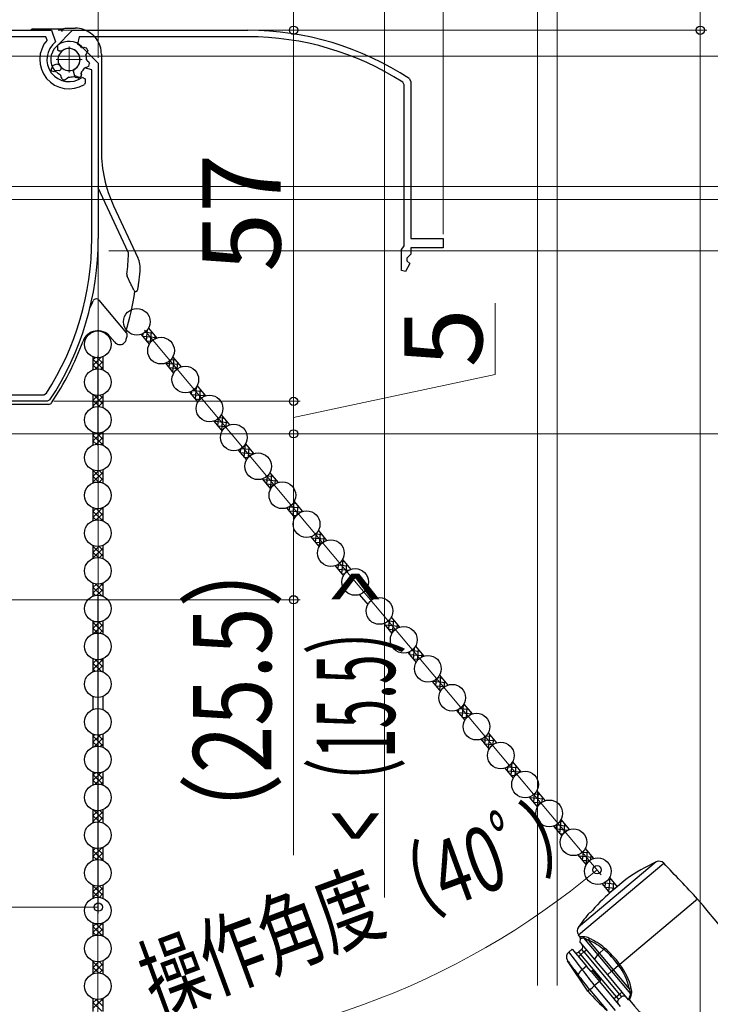
# Model space of a CAD drawing. Extents: x 0 to 1051, y 0 to 1583.
# Drawn here: x 251 to 357, y 1044 to 1196 of the extents above; entities that cross this region are included whole.
import ezdxf

# ---------------------------------------------------------------- set-up
doc = ezdxf.new("R2010")
doc.units = 0
doc.linetypes.add('YCENTER_1', pattern=[13, 10, -1, 1, -1])
for name, color, linetype, lineweight in [('YKK_11', 7, 'CONTINUOUS', 30), ('YKK_11E', 7, 'CONTINUOUS', 13), ('YKK_12', 2, 'CONTINUOUS', 13), ('YKK_13', 4, 'CONTINUOUS', 30), ('YKK_D', 6, 'CONTINUOUS', 13), ('YSS_K', 3, 'CONTINUOUS', 13)]:
    doc.layers.add(name, color=color, linetype=linetype, lineweight=lineweight)
doc.styles.add('text-b', font='txt', dxfattribs={"bigfont": 'extfont2.shx'})

msp = doc.modelspace()

# ---------------------------------------------------------------- linework, layer by layer
at = {"layer": 'YKK_11', "linetype": 'ByBlock', "lineweight": -2, "ltscale": 0.5}
for p, q in [((222, 1194), (255.83, 1194)), ((255.83, 1194), (256.44, 1192.2)), ((254.92, 1193), (223.1, 1193)), ((255.15, 1192.5), (254.92, 1193)), ((256.78, 1190.94), (256.8, 1191.72)), ((256.99, 1190.77), (256.78, 1190.94)), ((257.38, 1190.78), (256.99, 1190.77)), ((260.48, 1191.48), (263, 1188.96)), ((263, 1188.96), (263, 1162)), ((255.75, 1187.87), (256.01, 1188.59)), ((256.2, 1187.6), (255.85, 1187.71)), ((256.01, 1188.59), (256.64, 1188.82)), ((256.3, 1187.64), (256.2, 1187.6)), ((256.61, 1187.57), (256.3, 1187.64)), ((256.64, 1188.82), (257.01, 1188.69)), ((260.37, 1187.56), (260.34, 1187.31)), ((262, 1187.92), (260.87, 1188.21)), ((262, 1162), (262, 1187.92)), ((257.29, 1186.91), (257.19, 1187.14)), ((257.27, 1186.83), (257.29, 1186.91)), ((257.46, 1186.47), (257.27, 1186.83)), ((258.23, 1186.58), (257.89, 1186.36)), ((258.25, 1186.65), (258.23, 1186.58)), ((258.45, 1186.8), (258.25, 1186.65)), ((259.47, 1186.81), (259.25, 1186.9)), ((259.51, 1186.74), (259.47, 1186.81)), ((259.91, 1186.62), (259.51, 1186.74)), ((260.38, 1187.24), (260.29, 1186.85)), ((260.34, 1187.31), (260.38, 1187.24)), ((260.52, 1186.77), (261, 1186.52)), ((261, 1186.52), (261, 1185.92)), ((261, 1185.92), (260.86, 1185.67)), ((229.88, 1138), (254.61, 1138)), ((254.61, 1138), (255.03, 1138.23)), ((255.15, 1137), (231, 1137)), ((255.57, 1137.22), (255.15, 1137))]:
    msp.add_line(p, q, dxfattribs=at)
for centre, radius, start, end in [((258.5, 1189.5), 4.5, 138.1897, 301.5881), ((258.5, 1189.5), 3.4, 127.3018, 306.4837), ((258.5, 1189.5), 2.8, 45, 127.4442), ((258.5, 1189.5), 1.7, 208.627, 131.3731), ((258.5, 1189.5), 3.2, 210.6718, 213.9679), ((258.5, 1189.5), 2.7, 225.6793, 241.0321), ((258.5, 1189.5), 2.7, 313.968, 331.4965), ((258.5, 1189.5), 3.2, 251.0455, 258.9546), ((258.5, 1189.5), 2.7, 268.968, 286.032), ((258.5, 1189.5), 3.2, 296.0455, 303.9547), ((218, 1162), 44, 327.3007, 360), ((218, 1162), 45, 326.5944, 360)]:
    msp.add_arc(centre, radius, start, end, dxfattribs=at)
at = {"layer": 'YKK_11E', "linetype": 'ByBlock', "lineweight": -2, "ltscale": 0.5}
for p, q in [((256.52, 1191.48), (259.04, 1194)), ((259.04, 1194), (286, 1194)), ((260.08, 1193), (259.79, 1191.87)), ((286, 1193), (260.08, 1193)), ((260.44, 1191.37), (260.69, 1191.34)), ((260.69, 1191.34), (260.76, 1191.38)), ((260.76, 1191.38), (261.15, 1191.29)), ((261.19, 1190.47), (261.1, 1190.25)), ((261.26, 1190.51), (261.19, 1190.47)), ((261.38, 1190.9), (261.26, 1190.51)), ((261.2, 1189.45), (261.35, 1189.25)), ((261.35, 1189.25), (261.42, 1189.23)), ((261.42, 1189.23), (261.64, 1188.89)), ((257.06, 1187.78), (256.28, 1187.8)), ((257.23, 1187.99), (257.06, 1187.78)), ((257.22, 1188.38), (257.23, 1187.99)), ((259.18, 1187.64), (259.31, 1188.01)), ((259.41, 1187.01), (259.18, 1187.64)), ((260.43, 1187.61), (260.36, 1187.3)), ((261.09, 1188.29), (260.86, 1188.19)), ((261.17, 1188.27), (261.09, 1188.29)), ((261.53, 1188.46), (261.17, 1188.27)), ((260.13, 1186.75), (259.41, 1187.01)), ((260.4, 1187.2), (260.29, 1186.85)), ((260.36, 1187.3), (260.4, 1187.2)), ((310, 1185.61), (309.77, 1186.03)), ((310.78, 1186.57), (311, 1186.15)), ((311, 1186.15), (311, 1162)), ((310, 1160.88), (310, 1185.61)), ((311, 1162), (316, 1162)), ((316, 1162), (316, 1160.6)), ((309.6, 1160.32), (309.8, 1160.6)), ((309.6, 1157.1), (309.6, 1160.32)), ((309.8, 1160.6), (310, 1160.88)), ((316, 1160.6), (311, 1160.6)), ((311, 1160.6), (311, 1159.6)), ((311, 1159.6), (310.4, 1159)), ((310.4, 1159), (310.4, 1158.6)), ((310.85, 1158.15), (310.22, 1156.95)), ((310.4, 1158.6), (310.85, 1158.15)), ((310.22, 1156.95), (309.6, 1157.1))]:
    msp.add_line(p, q, dxfattribs=at)
for centre, radius, start, end in [((286, 1149), 45, 56.5944, 90), ((286, 1149), 44, 57.3007, 90), ((258.5, 1189.5), 2.8, 135, 217.4442), ((258.5, 1189.5), 1.7, 298.627, 221.3731), ((258.5, 1189.5), 2.7, 43.968, 61.4965), ((258.5, 1189.5), 3.2, 26.0455, 33.9547), ((258.5, 1189.5), 2.7, 358.968, 16.032), ((258.5, 1189.5), 2.7, 315.6793, 331.0321), ((258.5, 1189.5), 3.2, 341.0455, 348.9546), ((258.5, 1189.5), 3.2, 300.6718, 303.9679)]:
    msp.add_arc(centre, radius, start, end, dxfattribs=at)
at = {"layer": 'YKK_12', "linetype": 'YCENTER_1'}
for p, q in [((258.5, 1191.5), (258.5, 1187.5)), ((256.5, 1189.5), (260.5, 1189.5))]:
    msp.add_line(p, q, dxfattribs=at)
at = {"layer": 'YKK_13'}
for p, q in [((253, 1194.2), (257.56, 1194.2)), ((257.4, 1193.84), (257.4, 1193.82)), ((257.88, 1194.32), (259.47, 1194.32)), ((263.47, 1190.33), (263.47, 1175.49)), ((267.6, 1159.92), (263, 1169.78)), ((265.34, 1167.05), (269.07, 1159.06)), ((268.01, 1155.01), (267.44, 1156.24)), ((263.06, 1152.55), (267.35, 1147.45)), ((270.72, 1148.24), (271.99, 1146.72)), ((265.54, 1146.06), (264.79, 1146.96)), ((269.57, 1147.28), (270.84, 1145.76)), ((262.18, 1143.84), (262.18, 1141.86)), ((263.68, 1143.84), (263.68, 1141.86)), ((274.44, 1143.8), (275.72, 1142.28)), ((273.3, 1142.84), (274.57, 1141.32)), ((278.17, 1139.36), (279.45, 1137.84)), ((262.18, 1138.04), (262.18, 1136.06)), ((263.68, 1138.04), (263.68, 1136.06)), ((277.02, 1138.39), (278.3, 1136.87)), ((255.4, 1136.53), (231.67, 1136.53)), ((281.9, 1134.91), (283.18, 1133.39)), ((280.75, 1133.95), (282.03, 1132.43)), ((262.18, 1132.24), (262.18, 1130.26)), ((263.68, 1132.24), (263.68, 1130.26)), ((285.63, 1130.47), (286.9, 1128.95)), ((284.48, 1129.51), (285.76, 1127.99)), ((262.18, 1126.44), (262.18, 1124.46)), ((263.68, 1126.44), (263.68, 1124.46)), ((289.36, 1126.03), (290.63, 1124.51)), ((288.21, 1125.06), (289.48, 1123.54)), ((293.09, 1121.59), (294.36, 1120.07)), ((262.18, 1120.64), (262.18, 1118.66)), ((263.68, 1120.64), (263.68, 1118.66)), ((291.94, 1120.62), (293.21, 1119.1)), ((296.81, 1117.14), (298.09, 1115.62)), ((262.18, 1114.84), (262.18, 1112.86)), ((263.68, 1114.84), (263.68, 1112.86)), ((295.66, 1116.18), (296.94, 1114.66)), ((300.54, 1112.7), (301.82, 1111.18)), ((299.39, 1111.73), (300.67, 1110.21)), ((262.18, 1109.04), (262.18, 1107.06)), ((263.68, 1109.04), (263.68, 1107.06)), ((303.12, 1107.29), (304.4, 1105.77)), ((304.27, 1108.26), (305.55, 1106.74)), ((262.18, 1103.24), (262.18, 1101.26)), ((263.68, 1103.24), (263.68, 1101.26)), ((306.85, 1102.85), (308.12, 1101.33)), ((308, 1103.81), (309.27, 1102.29)), ((310.58, 1098.41), (311.85, 1096.89)), ((311.73, 1099.37), (313, 1097.85)), ((262.18, 1097.44), (262.18, 1095.46)), ((263.68, 1097.44), (263.68, 1095.46)), ((314.31, 1093.96), (315.58, 1092.44)), ((315.45, 1094.93), (316.73, 1093.41)), ((262.18, 1091.64), (262.18, 1089.66)), ((263.68, 1091.64), (263.68, 1089.66)), ((318.03, 1089.52), (319.31, 1088)), ((319.18, 1090.48), (320.46, 1088.96)), ((262.18, 1085.84), (262.18, 1083.86)), ((263.68, 1085.84), (263.68, 1083.86)), ((321.76, 1085.08), (323.04, 1083.56)), ((322.91, 1086.04), (324.19, 1084.52)), ((326.64, 1081.6), (327.91, 1080.08)), ((262.18, 1080.04), (262.18, 1078.06)), ((263.68, 1080.04), (263.68, 1078.06)), ((325.49, 1080.63), (326.77, 1079.11)), ((330.37, 1077.15), (331.64, 1075.63)), ((329.22, 1076.19), (330.49, 1074.67)), ((262.18, 1074.24), (262.18, 1072.26)), ((263.68, 1074.24), (263.68, 1072.26)), ((334.1, 1072.71), (335.37, 1071.19)), ((332.95, 1071.75), (334.22, 1070.23)), ((262.18, 1068.44), (262.18, 1066.46)), ((263.68, 1068.44), (263.68, 1066.46)), ((337.82, 1068.27), (339.1, 1066.75)), ((336.67, 1067.3), (337.95, 1065.78)), ((348.73, 1066.25), (336.77, 1056.21)), ((336.78, 1055.05), (349.88, 1066.03)), ((341.55, 1063.83), (342.73, 1062.42)), ((344.07, 1063.55), (342.16, 1061.94)), ((262.18, 1062.64), (262.18, 1060.66)), ((263.68, 1062.64), (263.68, 1060.66)), ((340.4, 1062.86), (341.59, 1061.45)), ((355.09, 1060.53), (343.12, 1050.49)), ((338.57, 1058.43), (338.53, 1058.48)), ((262.18, 1056.84), (262.18, 1054.86)), ((263.68, 1056.84), (263.68, 1054.86)), ((337.04, 1054.69), (336.78, 1055.05)), ((337.08, 1054.69), (337.04, 1054.69)), ((337.04, 1054.69), (337.04, 1054.69)), ((337.05, 1053.87), (337.1, 1054.49)), ((337.17, 1054.7), (337.08, 1054.69)), ((337.1, 1054.49), (337.1, 1054.49)), ((337.1, 1054.49), (337.13, 1054.49)), ((337.13, 1054.49), (337.22, 1054.5)), ((337.53, 1054.74), (337.17, 1054.7)), ((337.22, 1054.5), (337.37, 1054.53)), ((337.37, 1054.53), (337.58, 1054.57)), ((337.58, 1054.57), (339.74, 1051.98)), ((337.58, 1054.57), (337.88, 1054.45)), ((337.88, 1054.45), (338.37, 1054.18)), ((335.28, 1052.39), (335.82, 1052.84)), ((335.82, 1052.84), (338.02, 1050.22)), ((337.05, 1053.87), (339.24, 1051.25)), ((339.99, 1052.24), (338.37, 1054.18)), ((336.78, 1051.69), (337.17, 1052.02)), ((337.31, 1052.78), (336.85, 1052.4)), ((337.17, 1052.02), (336.85, 1052.4)), ((337.17, 1052.02), (337.63, 1052.4)), ((342.63, 1045.5), (337.17, 1052.02)), ((337.63, 1052.4), (337.31, 1052.78)), ((337.63, 1052.4), (338.01, 1052.72)), ((337.63, 1052.4), (343.09, 1045.89)), ((339.24, 1051.25), (339.74, 1051.98)), ((339.74, 1051.98), (341.88, 1049.44)), ((340.66, 1052.81), (339.99, 1052.24)), ((342.15, 1049.67), (339.99, 1052.24)), ((262.18, 1051.04), (262.18, 1049.06)), ((263.68, 1051.04), (263.68, 1049.06)), ((338.24, 1046.39), (335.1, 1051.06)), ((338.02, 1050.22), (337.37, 1049.68)), ((338.71, 1049.4), (338.02, 1050.22)), ((339.24, 1051.25), (341.22, 1048.89)), ((342.95, 1050.34), (342.15, 1049.67)), ((342.95, 1050.34), (343.12, 1050.49)), ((336.27, 1049.5), (336.38, 1049.35)), ((336.38, 1049.35), (336.75, 1048.88)), ((338.94, 1049.59), (338.71, 1049.4)), ((338.71, 1049.4), (340, 1047.86)), ((340.23, 1048.06), (338.94, 1049.59)), ((341.22, 1048.89), (341.88, 1049.44)), ((341.22, 1048.89), (344.44, 1045.06)), ((341.88, 1049.44), (342.15, 1049.67)), ((341.88, 1049.44), (344.78, 1045.98)), ((344.56, 1046.79), (342.15, 1049.67)), ((340, 1047.86), (339.26, 1047.24)), ((339.26, 1047.24), (339.26, 1047.24)), ((342.47, 1043.41), (339.26, 1047.24)), ((340, 1047.86), (340.23, 1048.06)), ((340, 1047.86), (343.21, 1044.03)), ((344.56, 1046.79), (344.73, 1046.28)), ((338.24, 1046.39), (338.5, 1046.61)), ((338.5, 1046.61), (338.5, 1046.61)), ((338.5, 1046.61), (341.18, 1043.42)), ((342.63, 1045.5), (342.25, 1045.18)), ((343.09, 1045.89), (342.63, 1045.5)), ((342.63, 1045.5), (342.95, 1045.12)), ((342.95, 1045.12), (343.41, 1045.51)), ((343.47, 1046.21), (343.09, 1045.89)), ((343.09, 1045.89), (343.41, 1045.51)), ((344.57, 1045.43), (344.51, 1045.23)), ((344.66, 1045.68), (344.57, 1045.43)), ((344.78, 1045.98), (344.66, 1045.68)), ((344.7, 1045.13), (344.75, 1045.32)), ((344.73, 1046.28), (344.78, 1045.98)), ((344.75, 1045.32), (344.82, 1045.58)), ((344.82, 1045.58), (344.94, 1045.89)), ((262.18, 1045.24), (262.18, 1043.26)), ((263.68, 1045.24), (263.68, 1043.26)), ((344.47, 1045.06), (344.44, 1045.06)), ((344.48, 1045.11), (344.47, 1045.06)), ((344.47, 1045.06), (344.47, 1045.06)), ((344.51, 1045.23), (344.48, 1045.11)), ((344.67, 1044.96), (344.68, 1045)), ((344.67, 1044.96), (344.67, 1044.96)), ((344.68, 1045), (344.7, 1045.13))]:
    msp.add_line(p, q, dxfattribs=at)
at = {"layer": 'YKK_13', "linetype": 'Continuous'}
for p, q in [((270.69, 1148.2), (270.76, 1148.19)), ((269.8, 1147), (271.92, 1146.81)), ((269.84, 1146.96), (269.88, 1147.41)), ((270.17, 1147.6), (271.34, 1147.5)), ((270.42, 1146.27), (270.57, 1148.01)), ((271.03, 1146.05), (271.18, 1147.69)), ((271.72, 1146.61), (271.76, 1147)), ((270.38, 1146.31), (271.2, 1146.24)), ((262.18, 1142.52), (263.42, 1143.76)), ((262.18, 1143.42), (262.51, 1143.74)), ((262.85, 1143.7), (263.68, 1142.87)), ((263.63, 1143.82), (263.68, 1143.77)), ((262.18, 1143.47), (263.68, 1141.97)), ((262.18, 1142.58), (262.77, 1141.99)), ((262.52, 1141.96), (263.68, 1143.12)), ((263.4, 1141.95), (263.68, 1142.23)), ((273.3, 1142.83), (273.3, 1142.84)), ((273.37, 1142.86), (275.38, 1142.69)), ((273.84, 1142.18), (275.26, 1142.06)), ((273.88, 1142.14), (273.97, 1143.22)), ((274.18, 1143.43), (274.8, 1143.37)), ((274.46, 1141.45), (274.64, 1143.57)), ((275.14, 1141.98), (275.22, 1142.88)), ((274.42, 1141.49), (274.67, 1141.47)), ((277.92, 1137.32), (278.09, 1139.21)), ((278.12, 1139.26), (278.27, 1139.25)), ((262.18, 1138.03), (262.19, 1138.04)), ((262.18, 1137.13), (262.95, 1137.9)), ((262.18, 1136.23), (263.68, 1137.73)), ((262.25, 1138.02), (263.68, 1136.59)), ((263.24, 1137.92), (263.68, 1137.48)), ((277.31, 1138.06), (279.42, 1137.87)), ((277.34, 1138.01), (277.39, 1138.56)), ((277.57, 1138.67), (278.84, 1138.56)), ((278.55, 1137.24), (278.68, 1138.75)), ((279.23, 1137.75), (279.26, 1138.06)), ((262.18, 1137.19), (263.19, 1136.18)), ((262.18, 1136.29), (262.36, 1136.12)), ((263.04, 1136.2), (263.68, 1136.84)), ((277.88, 1137.37), (278.61, 1137.3)), ((281.96, 1132.51), (282.15, 1134.62)), ((280.77, 1133.93), (282.88, 1133.74)), ((280.81, 1133.88), (280.81, 1133.97)), ((281.35, 1133.24), (282.65, 1133.13)), ((281.38, 1133.2), (281.49, 1134.38)), ((281.6, 1134.49), (282.31, 1134.43)), ((282.65, 1133.13), (282.72, 1133.93)), ((262.18, 1130.85), (263.52, 1132.19)), ((262.18, 1131.74), (262.57, 1132.13)), ((262.18, 1131.8), (263.68, 1130.3)), ((262.77, 1132.11), (263.68, 1131.2)), ((263.58, 1132.2), (263.68, 1132.1)), ((281.93, 1132.55), (282.09, 1132.54)), ((262.18, 1130.9), (262.7, 1130.39)), ((262.61, 1130.37), (263.68, 1131.45)), ((263.46, 1130.33), (263.68, 1130.55)), ((285.42, 1128.38), (285.6, 1130.43)), ((285.54, 1130.32), (285.77, 1130.3)), ((284.81, 1129.11), (286.85, 1128.93)), ((284.85, 1129.07), (284.9, 1129.7)), ((284.95, 1129.74), (286.35, 1129.62)), ((286.07, 1128.41), (286.19, 1129.81)), ((286.74, 1128.89), (286.76, 1129.12)), ((285.39, 1128.42), (286.02, 1128.37)), ((262.18, 1126.36), (262.24, 1126.42)), ((262.18, 1126.41), (263.68, 1124.91)), ((262.18, 1125.46), (263.03, 1126.3)), ((262.18, 1124.56), (263.68, 1126.06)), ((262.18, 1125.51), (263.1, 1124.59)), ((263.18, 1126.31), (263.68, 1125.81)), ((288.89, 1124.25), (289, 1125.55)), ((289.01, 1125.56), (289.81, 1125.49)), ((289.47, 1123.57), (289.65, 1125.68)), ((262.18, 1124.62), (262.3, 1124.5)), ((263.11, 1124.59), (263.68, 1125.16)), ((288.28, 1124.98), (290.39, 1124.8)), ((288.31, 1124.94), (288.33, 1125.11)), ((288.85, 1124.3), (290.04, 1124.19)), ((290.17, 1124.28), (290.23, 1124.99)), ((289.43, 1123.61), (289.52, 1123.6)), ((292.93, 1119.44), (293.11, 1121.55)), ((292.96, 1121.39), (293.27, 1121.36)), ((262.18, 1119.17), (263.63, 1120.62)), ((262.18, 1120.07), (262.63, 1120.52)), ((262.18, 1120.13), (263.63, 1118.68)), ((262.69, 1120.51), (263.68, 1119.52)), ((262.69, 1118.79), (263.68, 1119.77)), ((263.52, 1120.59), (263.68, 1120.42)), ((292.32, 1120.17), (294.2, 1120)), ((292.34, 1120.8), (293.85, 1120.67)), ((292.35, 1120.13), (292.42, 1120.85)), ((292.89, 1119.48), (293.44, 1119.43)), ((293.58, 1119.59), (293.69, 1120.86)), ((294.26, 1120.03), (294.27, 1120.18)), ((262.18, 1119.23), (262.63, 1118.78)), ((263.52, 1118.71), (263.68, 1118.88)), ((296.39, 1115.31), (296.52, 1116.73)), ((296.41, 1116.62), (297.32, 1116.54)), ((296.98, 1114.73), (297.15, 1116.74)), ((295.78, 1116.04), (297.89, 1115.86)), ((295.82, 1116), (295.84, 1116.24)), ((296.36, 1115.35), (297.44, 1115.26)), ((297.68, 1115.43), (297.73, 1116.05)), ((262.18, 1114.68), (262.3, 1114.8)), ((262.18, 1114.74), (263.68, 1113.24)), ((262.18, 1113.78), (263.1, 1114.71)), ((262.18, 1112.89), (263.68, 1114.39)), ((262.18, 1113.84), (263.02, 1113)), ((263.11, 1114.71), (263.68, 1114.14)), ((263.18, 1112.98), (263.68, 1113.49)), ((296.93, 1114.67), (296.94, 1114.66)), ((262.18, 1112.94), (262.24, 1112.88)), ((299.71, 1111.87), (301.36, 1111.73)), ((299.86, 1111.18), (299.93, 1112.01)), ((300.38, 1112.45), (300.78, 1112.42)), ((300.43, 1110.5), (300.62, 1112.61)), ((301.09, 1110.75), (301.2, 1111.92)), ((299.82, 1111.23), (301.56, 1111.07)), ((300.4, 1110.54), (300.85, 1110.5)), ((301.77, 1111.16), (301.77, 1111.23)), ((262.18, 1107.5), (263.68, 1109)), ((262.18, 1108.4), (262.7, 1108.91)), ((262.61, 1108.93), (263.68, 1107.85)), ((263.46, 1108.97), (263.68, 1108.75)), ((262.18, 1108.45), (263.52, 1107.11)), ((262.18, 1107.55), (262.57, 1107.17)), ((262.78, 1107.19), (263.68, 1108.1)), ((263.58, 1107.1), (263.68, 1107.2)), ((262.18, 1103.01), (262.36, 1103.18)), ((262.18, 1102.11), (263.19, 1103.12)), ((262.18, 1103.06), (263.68, 1101.56)), ((263.04, 1103.1), (263.68, 1102.46)), ((307.05, 1102.61), (307.08, 1102.94)), ((307.54, 1103.25), (308.55, 1103.16)), ((307.62, 1101.92), (307.76, 1103.46)), ((308.22, 1101.49), (308.39, 1103.35)), ((262.18, 1102.17), (262.95, 1101.4)), ((262.18, 1101.27), (262.19, 1101.26)), ((262.25, 1101.28), (263.68, 1102.71)), ((263.24, 1101.38), (263.68, 1101.81)), ((307.01, 1102.66), (309.12, 1102.47)), ((307.59, 1101.97), (308.56, 1101.88)), ((308.92, 1102.13), (308.96, 1102.66)), ((310.85, 1098.08), (310.89, 1098.54)), ((311.18, 1098.73), (312.35, 1098.63)), ((311.43, 1097.39), (311.58, 1099.14)), ((311.7, 1099.32), (311.77, 1099.32)), ((312.04, 1097.18), (312.19, 1098.82)), ((262.18, 1095.82), (263.68, 1097.32)), ((262.18, 1096.72), (262.77, 1097.31)), ((262.18, 1096.78), (263.42, 1095.54)), ((262.51, 1097.34), (263.68, 1096.18)), ((263.4, 1097.35), (263.68, 1097.07)), ((310.81, 1098.12), (312.93, 1097.94)), ((311.39, 1097.44), (312.21, 1097.36)), ((312.73, 1097.74), (312.77, 1098.13)), ((262.18, 1095.88), (262.51, 1095.56)), ((262.85, 1095.6), (263.68, 1096.43)), ((263.63, 1095.48), (263.68, 1095.53)), ((314.31, 1093.95), (314.31, 1093.97)), ((314.38, 1093.99), (316.39, 1093.81)), ((314.89, 1093.27), (314.98, 1094.35)), ((315.19, 1094.55), (315.81, 1094.5)), ((315.47, 1092.58), (315.65, 1094.69)), ((316.15, 1093.1), (316.23, 1094)), ((314.85, 1093.31), (316.27, 1093.19)), ((315.43, 1092.62), (315.68, 1092.6)), ((318.32, 1089.18), (320.43, 1089)), ((318.35, 1089.14), (318.4, 1089.68)), ((318.58, 1089.8), (319.85, 1089.68)), ((318.93, 1088.45), (319.1, 1090.34)), ((319.13, 1090.39), (319.28, 1090.37)), ((319.56, 1088.36), (319.69, 1089.88)), ((320.24, 1088.88), (320.27, 1089.19)), ((318.89, 1088.49), (319.62, 1088.43)), ((262.18, 1085.53), (262.41, 1085.77)), ((262.18, 1084.64), (263.27, 1085.73)), ((262.18, 1085.59), (263.68, 1084.09)), ((262.18, 1084.69), (262.87, 1084)), ((262.36, 1083.92), (263.68, 1085.24)), ((262.97, 1085.7), (263.68, 1084.99)), ((321.78, 1085.05), (323.89, 1084.87)), ((321.82, 1085.01), (321.82, 1085.1)), ((322.39, 1084.32), (322.5, 1085.51)), ((322.61, 1085.62), (323.32, 1085.56)), ((322.97, 1083.64), (323.16, 1085.75)), ((323.66, 1084.26), (323.73, 1085.06)), ((263.31, 1083.97), (263.68, 1084.34)), ((322.36, 1084.37), (323.66, 1084.25)), ((322.94, 1083.68), (323.1, 1083.66)), ((326.43, 1079.51), (326.61, 1081.55)), ((325.82, 1080.24), (327.86, 1080.06)), ((325.86, 1080.2), (325.91, 1080.83)), ((325.96, 1080.86), (327.36, 1080.74)), ((326.55, 1081.45), (326.78, 1081.43)), ((327.07, 1079.54), (327.2, 1080.93)), ((327.75, 1080.02), (327.77, 1080.25)), ((262.18, 1078.72), (263.42, 1079.96)), ((262.18, 1079.62), (262.51, 1079.94)), ((262.18, 1079.67), (263.68, 1078.17)), ((262.18, 1078.78), (262.77, 1078.19)), ((262.52, 1078.16), (263.68, 1079.32)), ((262.85, 1079.9), (263.68, 1079.07)), ((263.63, 1080.02), (263.68, 1079.97)), ((326.4, 1079.55), (327.03, 1079.49)), ((263.4, 1078.15), (263.68, 1078.43)), ((329.28, 1076.11), (331.4, 1075.93)), ((329.32, 1076.07), (329.34, 1076.23)), ((329.9, 1075.38), (330.01, 1076.68)), ((330.02, 1076.68), (330.82, 1076.61)), ((330.48, 1074.69), (330.66, 1076.81)), ((331.18, 1075.41), (331.24, 1076.12)), ((262.18, 1074.23), (262.19, 1074.24)), ((262.18, 1073.33), (262.95, 1074.1)), ((262.25, 1074.22), (263.68, 1072.79)), ((263.24, 1074.12), (263.68, 1073.68)), ((329.86, 1075.42), (331.05, 1075.32)), ((330.44, 1074.73), (330.53, 1074.73)), ((262.18, 1072.43), (263.68, 1073.93)), ((262.18, 1073.39), (263.19, 1072.38)), ((262.18, 1072.49), (262.36, 1072.32)), ((263.04, 1072.4), (263.68, 1073.04)), ((333.94, 1070.56), (334.12, 1072.68)), ((333.97, 1072.51), (334.28, 1072.49)), ((333.33, 1071.3), (335.21, 1071.13)), ((333.35, 1071.93), (334.86, 1071.8)), ((333.36, 1071.25), (333.43, 1071.98)), ((334.59, 1070.71), (334.7, 1071.99)), ((335.27, 1071.15), (335.28, 1071.3)), ((333.9, 1070.61), (334.45, 1070.56)), ((262.18, 1067.05), (263.52, 1068.39)), ((262.18, 1067.94), (262.57, 1068.33)), ((262.18, 1068), (263.68, 1066.5)), ((262.77, 1068.31), (263.68, 1067.4)), ((263.58, 1068.4), (263.68, 1068.3)), ((262.18, 1067.1), (262.7, 1066.59)), ((262.61, 1066.57), (263.68, 1067.65)), ((263.46, 1066.53), (263.68, 1066.75)), ((336.79, 1067.17), (338.9, 1066.98)), ((336.82, 1067.13), (336.85, 1067.37)), ((337.37, 1066.48), (338.45, 1066.39)), ((337.4, 1066.44), (337.53, 1067.85)), ((337.42, 1067.75), (338.33, 1067.67)), ((337.99, 1065.85), (338.16, 1067.86)), ((338.69, 1066.56), (338.74, 1067.17)), ((337.94, 1065.79), (337.95, 1065.79)), ((341.39, 1063.58), (341.79, 1063.54)), ((341.44, 1061.62), (341.63, 1063.73)), ((262.18, 1062.56), (262.24, 1062.62)), ((262.18, 1062.61), (263.68, 1061.11)), ((262.18, 1061.66), (263.03, 1062.5)), ((262.18, 1060.76), (263.68, 1062.26)), ((263.18, 1062.51), (263.68, 1062.01)), ((340.72, 1063), (342.37, 1062.86)), ((340.83, 1062.35), (342.48, 1062.21)), ((340.87, 1062.31), (340.94, 1063.13)), ((342.1, 1061.9), (342.2, 1063.05)), ((262.18, 1061.71), (263.1, 1060.79)), ((262.18, 1060.82), (262.3, 1060.7)), ((263.11, 1060.79), (263.68, 1061.36)), ((341.41, 1061.66), (341.79, 1061.63)), ((262.18, 1055.37), (263.63, 1056.82)), ((262.18, 1056.27), (262.63, 1056.72)), ((262.18, 1056.33), (263.63, 1054.88)), ((262.69, 1056.71), (263.68, 1055.72)), ((262.69, 1054.99), (263.68, 1055.97)), ((263.52, 1056.79), (263.68, 1056.62)), ((262.18, 1055.43), (262.63, 1054.98)), ((263.52, 1054.91), (263.68, 1055.08)), ((262.18, 1050.88), (262.3, 1051)), ((262.18, 1050.94), (263.68, 1049.44)), ((262.18, 1049.98), (263.1, 1050.91)), ((262.18, 1049.09), (263.68, 1050.59)), ((262.18, 1050.04), (263.02, 1049.2)), ((263.11, 1050.91), (263.68, 1050.34)), ((262.18, 1049.14), (262.24, 1049.08)), ((263.18, 1049.18), (263.68, 1049.69)), ((262.18, 1043.7), (263.68, 1045.2)), ((262.18, 1044.6), (262.7, 1045.11)), ((262.18, 1044.65), (263.52, 1043.31)), ((262.61, 1045.13), (263.68, 1044.05)), ((263.46, 1045.17), (263.68, 1044.95))]:
    msp.add_line(p, q, dxfattribs=at)
at = {"layer": 'YKK_13'}
for centre in [(268.92, 1149.22), (262.93, 1145.75), (272.64, 1144.78), (276.37, 1140.34), (262.93, 1139.95), (280.1, 1135.89), (262.93, 1134.15), (283.83, 1131.45), (262.93, 1128.35), (287.56, 1127.01), (262.93, 1122.55), (291.28, 1122.56), (295.01, 1118.12), (262.93, 1116.75), (298.74, 1113.68), (262.93, 1110.95), (302.47, 1109.24), (262.93, 1105.15), (306.2, 1104.79), (262.93, 1099.35), (309.93, 1100.35), (313.65, 1095.91), (262.93, 1093.55), (317.38, 1091.46), (262.93, 1087.75), (321.11, 1087.02), (324.84, 1082.58), (262.93, 1081.95), (328.57, 1078.13), (262.93, 1076.15), (332.29, 1073.69), (262.93, 1070.35), (336.02, 1069.25), (262.93, 1064.55), (339.75, 1064.8), (262.93, 1058.75), (262.93, 1052.95), (262.93, 1047.15)]:
    msp.add_circle(centre, 2.05, dxfattribs=at)
for centre, radius, start, end in [((253, 1193.7), 0.5, 90, 143.1301), ((283.44, 1175.49), 19.97, 179.9996, 205.0004), ((218, 1162), 49.7, 353.6509, 357.3253), ((267.15, 1159.7), 0.5, 357.3253, 25), ((265.45, 1157.37), 4, 354.4253, 25.0007), ((267.89, 1156.45), 0.5, 173.6509, 205), ((218, 1162), 51.67, 352.4351, 354.4259), ((262.68, 1152.23), 0.5, 40, 130), ((218, 1162), 51.28, 343.6953, 350.8912), ((241.5, 1161.7), 22.7, 333.0695, 335.9174), ((262.68, 1152.23), 0.5, 130, 155.9174), ((262.93, 1145.4), 2.43, 40, 159.7232), ((218, 1162), 51.67, 342.431, 343.1048), ((266.96, 1147.13), 0.5, 343.1048, 40), ((218, 1162), 45.47, 326.2693, 339.7232), ((255.4, 1137.03), 0.5, 270, 326.2693), ((361.37, 1039.04), 30, 114.9134, 125.2198), ((349.16, 1065.34), 1, 43.8688, 114.9134), ((-10.59, 719.53), 500, 43, 43.8688), ((361.37, 1039.04), 29.9, 130, 138.6573), ((-1028.77, -100.67), 1806.5, 38.66742, 40), ((361.37, 1039.04), 30, 139.5941, 145.0866), ((337.26, 1060.11), 2.13, 308.0807, 321.5963), ((337.59, 1055.64), 1, 145.0866, 216.1312), ((336.8, 1054.51), 0.3, 355.0979, 36.087), ((337.51, 1052.85), 1.89, 60.4339, 89.5977), ((337.26, 1054.57), 0.317, 359.8258, 33.2347), ((338.06, 1054.42), 0.392, 321.8146, 11.4072), ((334.22, 1045.23), 10.18, 49.7759, 65.4904), ((336.98, 1053.17), 0.5, 310, 40), ((334.88, 1045.72), 9.14, 50.7646, 67.5623), ((340.06, 1053.36), 0.815, 317.5536, 334.49), ((330.98, 1041.59), 15.06, 36.2199, 49.302), ((335.92, 1051.63), 0.993, 129.7867, 211.3753), ((402.49, 1101.98), 83.53, 216.4326, 218.7698), ((336.52, 1052.78), 0.5, 220, 310), ((340.86, 1051.18), 1.37, 129.1692, 144.062), ((331.71, 1042.17), 13.9, 36.0829, 49.926), ((367.52, 1074.01), 39.72, 215.2981, 218.1067), ((347.61, 1044.13), 7.78, 125.2108, 126.8367), ((333.12, 1042.09), 12.84, 40, 40.0683), ((336.55, 1045.3), 8.15, 10.5102, 38.224), ((336.13, 1044.88), 8.96, 12.3979, 38.6776), ((337.98, 1048.56), 1.27, 118.6224, 165.6846), ((144.31, 898.23), 244.39, 37.3833, 38.0557), ((121.49, 880.55), 274.24, 37.433, 38.077), ((335.39, 1051.12), 5.48, 304.6108, 314.9391), ((344.75, 1046.38), 0.445, 72.8484, 114.5002), ((343.25, 1046.25), 1.73, 348.0552, 18.9249), ((357.58, 1062.62), 25.25, 220, 229.4942), ((343.73, 1045.12), 0.5, 40, 130), ((344.7, 1045.65), 0.333, 45.3375, 75.61), ((343.27, 1044.74), 0.5, 130, 220), ((344.44, 1044.76), 0.3, 40.594, 84.703), ((1725.16, 2210.15), 1806.5, 220.16582, 221.33258)]:
    msp.add_arc(centre, radius, start, end, dxfattribs=at)
at = {"layer": 'YKK_13', "extrusion": (0, 0, -1)}
msp.add_ellipse((257.9, 1193.82), major_axis=(-0.36, 0.36), ratio=0.965689, start_param=5.51524, end_param=7.05113, dxfattribs=at)
at = {"layer": 'YKK_13'}
for points, knots in [([(263.47, 1190.33), (263.47, 1190.74), (263.41, 1191.16), (263.15, 1191.96), (262.96, 1192.34), (262.46, 1193.01), (262.16, 1193.31), (261.49, 1193.8), (261.11, 1194), (260.31, 1194.26), (259.89, 1194.32), (259.47, 1194.32)], [-0.586855, -0.586855, -0.586855, -0.586855, -0.273061, -0.273061, 0.040733, 0.040733, 0.354527, 0.354527, 0.668321, 0.668321, 0.982115, 0.982115, 0.982115, 0.982115]), ([(268.46, 1154.05), (268.46, 1154.05), (268.44, 1154.09), (268.39, 1154.21), (268.31, 1154.38), (268.16, 1154.68), (268.06, 1154.91), (268.04, 1154.95), (268.03, 1154.98), (268.01, 1155.01)], [0.1016642, 0.1016642, 0.1016642, 0.1016642, 0.4307815, 0.4307815, 0.4307815, 0.9245071, 0.9245071, 0.9245071, 1, 1, 1, 1]), ([(268.46, 1154.04), (268.47, 1154.03), (268.47, 1154.02), (268.48, 1154), (268.49, 1154), (268.5, 1153.98), (268.51, 1153.97), (268.52, 1153.96), (268.52, 1153.96), (268.53, 1153.95), (268.53, 1153.95), (268.55, 1153.93), (268.56, 1153.92), (268.58, 1153.91), (268.6, 1153.9), (268.64, 1153.88), (268.67, 1153.87), (268.73, 1153.86), (268.76, 1153.86), (268.82, 1153.88), (268.85, 1153.89), (268.91, 1153.91), (268.93, 1153.93), (268.96, 1153.96), (268.98, 1153.98), (269, 1154.01), (269.01, 1154.03), (269.02, 1154.06), (269.03, 1154.08), (269.06, 1154.16), (269.07, 1154.23), (269.1, 1154.4), (269.12, 1154.48), (269.16, 1154.76), (269.2, 1154.98), (269.22, 1155.2)], [0, 0, 0, 0, 0.0034224, 0.0034224, 0.0068128, 0.0068128, 0.0100286, 0.0100286, 0.0118589, 0.0118589, 0.0134693, 0.0134693, 0.0178762, 0.0178762, 0.0224509, 0.0224509, 0.0317765, 0.0317765, 0.0412128, 0.0412128, 0.0505992, 0.0505992, 0.0589998, 0.0589998, 0.0665324, 0.0665324, 0.072475, 0.072475, 0.0802826, 0.0802826, 0.1146677, 0.1146677, 0.1422468, 0.1422468, 0.2071266, 0.2071266, 0.2071266, 0.2071266]), ([(265.54, 1146.06), (265.61, 1145.98), (265.7, 1145.91), (265.88, 1145.8), (265.98, 1145.75), (266.19, 1145.71), (266.29, 1145.7), (266.51, 1145.72), (266.61, 1145.74), (266.81, 1145.83), (266.9, 1145.89), (267.05, 1146.03), (267.12, 1146.11), (267.21, 1146.27), (267.24, 1146.33), (267.26, 1146.4)], [0, 0, 0, 0, 0.0161231, 0.0161231, 0.032159, 0.032159, 0.0481126, 0.0481126, 0.0640218, 0.0640218, 0.0799399, 0.0799399, 0.0959172, 0.0959172, 0.1067782, 0.1067782, 0.1067782, 0.1067782])]:
    msp.add_open_spline(points, degree=3, knots=knots, dxfattribs=at)
at = {"layer": 'YKK_D'}
for p, q in [((316, 1162.7), (316, 1282.1)), ((263, 1189.75), (263, 1258.1)), ((293, 1194), (293, 1200)), ((261.83, 1194), (294, 1194)), ((278, 1194), (294, 1194)), ((293, 1194), (293, 1137)), ((205.5, 1168), (376.5, 1168)), ((263, 1161), (263, 1058.29)), ((264.6, 1160.1), (456.5, 1160.1)), ((324, 1141.1), (324, 1152.05)), ((293.87, 1119.58), (270.09, 1147.92)), ((262.93, 1130.16), (262.93, 1144)), ((293, 1134.5), (324, 1141.1)), ((256.15, 1137), (294, 1137)), ((278, 1137), (294, 1137)), ((293, 1137), (293, 1132)), ((231.67, 1132), (294, 1132)), ((278, 1132), (294, 1132)), ((293, 1132), (293, 1106.5)), ((293.87, 1119.58, 0), (340.28, 1064.26, 0)), ((222.49, 1106.5), (294, 1106.5)), ((262.93, 1107, 0), (262.93, 1036.11, 0)), ((293, 1106.5), (293, 1067.28)), ((205, 1059.29), (263, 1059.29))]:
    msp.add_line(p, q, dxfattribs=at)
at = {"layer": 'YKK_D', "ltscale": 1.5}
for p, q in [((355.5, 1194), (355.5, 1220)), ((256.83, 1194), (356.5, 1194)), ((262.83, 1194), (356.5, 1194)), ((355.5, 890), (355.5, 1194)), ((207, 1190), (416.5, 1190)), ((207, 1190), (416.5, 1190)), ((207, 1190), (398.5, 1190)), ((203.12, 1170), (398.5, 1170)), ((203.12, 1170), (398.5, 1170)), ((205.5, 1168), (398.5, 1168)), ((190.5, 1132), (398.5, 1132))]:
    msp.add_line(p, q, dxfattribs=at)
at = {"layer": 'YKK_D', "linetype": 'ByBlock', "lineweight": -2}
for centre, radius in [((293, 1194), 0.638), ((293, 1194), 0.637), ((355.5, 1194), 0.638), ((355.5, 1194), 0.637), ((293, 1137), 0.638), ((293, 1137), 0.637), ((293, 1132), 0.637), ((293, 1132), 0.638), ((293, 1106.5), 0.637), ((339.64, 1065.03, 0), 0.637), ((263, 1059.29), 0.637)]:
    msp.add_circle(centre, radius, dxfattribs=at)
at = {"layer": 'YKK_D'}
msp.add_arc((262.93, 1156.45, 0), 119.33, 270, 310, dxfattribs=at)
at = {"layer": 'YSS_K', "ltscale": 1.5}
for p, q in [((333.5, 1228.25), (333.5, 1072.69)), ((330.5, 1221.25), (330.5, 1072.36)), ((307, 1200), (307, 1100.22)), ((307, 1100.22), (307, 1060.77)), ((333.5, 1047.26), (333.5, 1072.69)), ((330.5, 1047.26), (330.5, 1072.36))]:
    msp.add_line(p, q, dxfattribs=at)

# ---------------------------------------------------------------- texts
at = {"layer": 'YKK_D', "style": 'text-b'}
for s, p in [('57', (291, 1156.87)), ('5', (322, 1142.21))]:
    msp.add_text(s, height=12, rotation=90, dxfattribs=at).set_placement(p)
for s, height, rotation, width, p in [('<（15.5）>', 12, 90, 0.5, (308.57, 1069.47)), ('（25.5）', 12, 90, 0.8, (289.57, 1066.77)), ('操作角度（40ﾟ）', 10, 20.2571, 0.7, (271.8, 1042.65, 0))]:
    msp.add_text(s, height=height, rotation=rotation, dxfattribs=dict(at, width=width)).set_placement(p)

doc.saveas('drawing.dxf')
